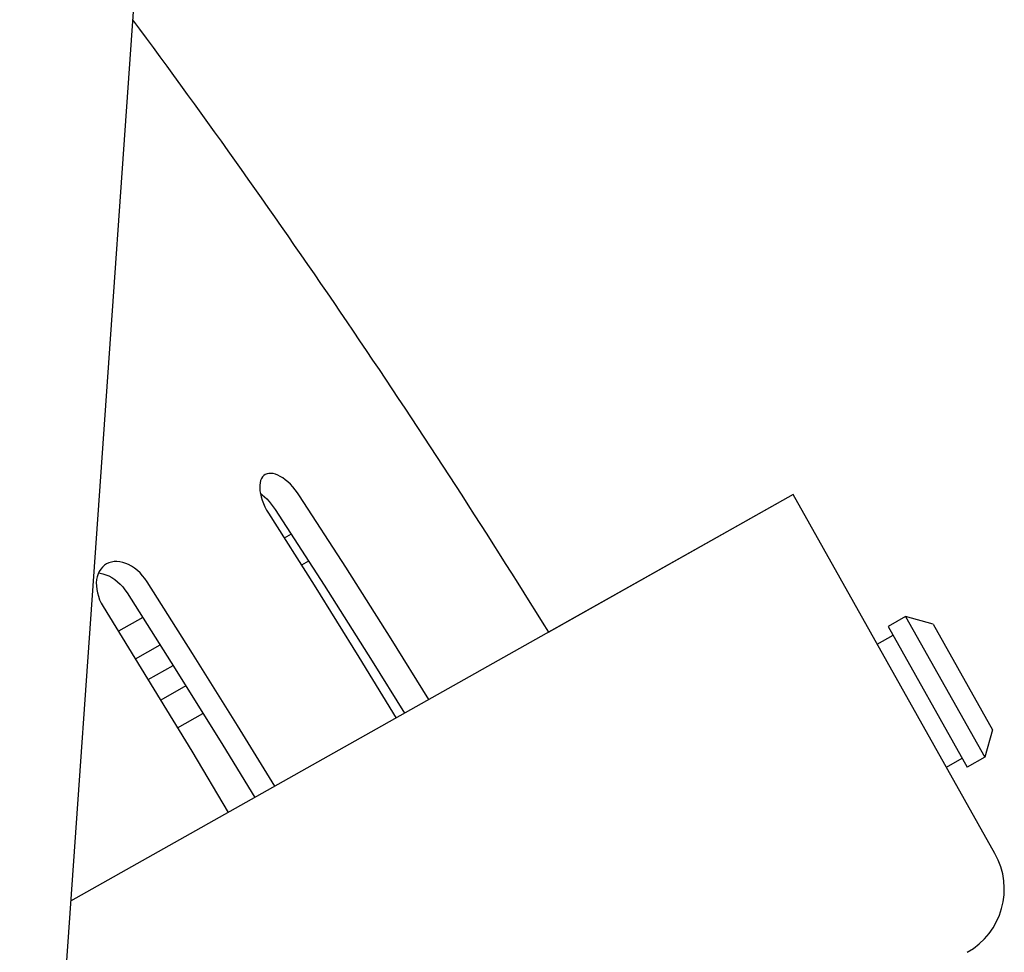
# Model space of a CAD drawing. Extents: x -1461 to 1162, y -1509 to 1286.
# Drawn here: x 18 to 67, y -166 to -119 of the extents above; entities that cross this region are included whole.
import ezdxf

# ---------------------------------------------------------------- set-up
doc = ezdxf.new("R2010")
doc.units = 0
doc.header["$LTSCALE"] = 20
doc.layers.add('DETAIL', color=5, linetype='CONTINUOUS')
doc.layers.add('OUTLINE', color=3, linetype='CONTINUOUS')

msp = doc.modelspace()

# ---------------------------------------------------------------- linework, layer by layer
at = {"layer": 'DETAIL', "color": 5, "linetype": 'CONTINUOUS'}
for p, q in [((25.865828, -89.12671), (18.131999, -198.947009)), ((30.133817, -142.145879), (30.092889, -142.242113)), ((30.186748, -142.0633), (30.133817, -142.145879)), ((30.250958, -141.995566), (30.186748, -142.0633)), ((30.323308, -141.944725), (30.250958, -141.995566)), ((30.409664, -141.907432), (30.323308, -141.944725)), ((30.502566, -141.887669), (30.409664, -141.907432)), ((30.603391, -141.884363), (30.502566, -141.887669)), ((30.71129, -141.897598), (30.603391, -141.884363)), ((30.825213, -141.927318), (30.71129, -141.897598)), ((30.944207, -141.973366), (30.825213, -141.927318)), ((31.066764, -142.035211), (30.944207, -141.973366)), ((31.190993, -142.111766), (31.066764, -142.035211)), ((31.316754, -142.202879), (31.190993, -142.111766)), ((31.444021, -142.308851), (31.316754, -142.202879)), ((30.048337, -142.472498), (30.045422, -142.604276)), ((30.045422, -142.604276), (30.055568, -142.744347)), ((30.064281, -142.351233), (30.048337, -142.472498)), ((30.092889, -142.242113), (30.064281, -142.351233)), ((31.570359, -142.428052), (31.444021, -142.308851)), ((31.694083, -142.55897), (31.570359, -142.428052)), ((31.812984, -142.699292), (31.694083, -142.55897)), ((31.924868, -142.846075), (31.812984, -142.699292)), ((56.523756, -142.937813), (20.654729, -163.124234)), ((30.055568, -142.744347), (30.07885, -142.892597)), ((30.074368, -142.86406), (30.174108, -142.942799)), ((30.07885, -142.892597), (30.115745, -143.04919)), ((30.115745, -143.04919), (30.166083, -143.211405)), ((30.166083, -143.211405), (30.229628, -143.377238)), ((30.174108, -142.942799), (30.289133, -143.045031)), ((30.289133, -143.045031), (30.402229, -143.157025)), ((30.402229, -143.157025), (30.512465, -143.277781)), ((32.029148, -142.997829), (31.924868, -142.846075)), ((34.316813, -146.542786), (32.029148, -142.997829)), ((66.546924, -160.747867), (56.523756, -142.937813)), ((30.229628, -143.377238), (30.305273, -143.543523)), ((30.305273, -143.543523), (30.391295, -143.706823)), ((30.512465, -143.277781), (30.618787, -143.406133)), ((30.618787, -143.406133), (30.720191, -143.540843)), ((30.720191, -143.540843), (30.815868, -143.680641)), ((30.815868, -143.680641), (33.239185, -147.43618)), ((30.391295, -143.706823), (30.486861, -143.8658)), ((30.486861, -143.8658), (32.742498, -147.428781)), ((31.604237, -144.902416), (31.264249, -145.093754)), ((22.240889, -146.535082), (22.155783, -146.635768)), ((22.337823, -146.448931), (22.240889, -146.535082)), ((22.442105, -146.380119), (22.337823, -146.448931)), ((22.562038, -146.32393), (22.442105, -146.380119)), ((22.687115, -146.286059), (22.562038, -146.32393)), ((22.819325, -146.26509), (22.687115, -146.286059)), ((22.957532, -146.261269), (22.819325, -146.26509)), ((23.100349, -146.274728), (22.957532, -146.261269)), ((23.246537, -146.305471), (23.100349, -146.274728)), ((23.3942, -146.353188), (23.246537, -146.305471)), ((23.541052, -146.41701), (23.3942, -146.353188)), ((23.686901, -146.496818), (23.541052, -146.41701)), ((23.83161, -146.592975), (23.686901, -146.496818)), ((23.97231, -146.704093), (23.83161, -146.592975)), ((32.474891, -146.251714), (32.122777, -146.449877)), ((36.575653, -150.106236), (34.316813, -146.542786)), ((21.980574, -147.012885), (21.95093, -147.159705)), ((22.025073, -146.875549), (21.980574, -147.012885)), ((22.083666, -146.749555), (22.025073, -146.875549)), ((22.0479, -146.826464), (22.118688, -146.833552)), ((22.155783, -146.635768), (22.083666, -146.749555)), ((22.118688, -146.833552), (22.266679, -146.865826)), ((22.266679, -146.865826), (22.414799, -146.914944)), ((22.414799, -146.914944), (22.560782, -146.979614)), ((22.560782, -146.979614), (22.705062, -147.059674)), ((22.705062, -147.059674), (22.84817, -147.155753)), ((24.10705, -146.828811), (23.97231, -146.704093)), ((24.23342, -146.96493), (24.10705, -146.828811)), ((24.349149, -147.109548), (24.23342, -146.96493)), ((24.4537, -147.261151), (24.349149, -147.109548)), ((21.95093, -147.159705), (21.936584, -147.31356)), ((21.936584, -147.31356), (21.937616, -147.474331)), ((21.937616, -147.474331), (21.954575, -147.642144)), ((22.84817, -147.155753), (22.987186, -147.266383)), ((22.987186, -147.266383), (23.120308, -147.390284)), ((23.120308, -147.390284), (23.245178, -147.525287)), ((23.245178, -147.525287), (23.359602, -147.668572)), ((26.710154, -150.823672), (24.4537, -147.261151)), ((32.742498, -147.428781), (34.969295, -151.010264)), ((33.239185, -147.43618), (35.630012, -151.212508)), ((21.954575, -147.642144), (21.987755, -147.814016)), ((21.987755, -147.814016), (22.037185, -147.987793)), ((22.037185, -147.987793), (22.102061, -148.160138)), ((23.359602, -147.668572), (23.463061, -147.818664)), ((23.463061, -147.818664), (25.853347, -151.592792)), ((22.102061, -148.160138), (22.18082, -148.327526)), ((22.18082, -148.327526), (22.272576, -148.488646)), ((22.272576, -148.488646), (24.483737, -152.076659)), ((24.240683, -149.046486), (23.034636, -149.725227)), ((62.11319, -148.988618), (61.240148, -149.479949)), ((63.477563, -149.370328), (62.11319, -148.988618)), ((62.11319, -148.988618), (66.043844, -155.972953)), ((61.240148, -149.479949), (65.170802, -156.464284)), ((63.477563, -149.370328), (66.425554, -154.608579)), ((60.700076, -150.358669), (61.485814, -149.91647)), ((23.876236, -151.090877), (25.099471, -150.402464)), ((38.450242, -153.11728), (36.575653, -150.106236)), ((28.943256, -154.401607), (26.710154, -150.823672)), ((34.969295, -151.010264), (36.813287, -154.030498)), ((24.507174, -152.115262), (25.743561, -151.419447)), ((35.630012, -151.212508), (37.233386, -153.794074)), ((25.853347, -151.592792), (28.217307, -155.384241)), ((24.483737, -152.076659), (26.671523, -155.680096)), ((26.381509, -152.439887), (25.131409, -153.14342)), ((25.963721, -154.514297), (27.230422, -153.801421)), ((30.797141, -157.416273), (28.943256, -154.401607)), ((66.425554, -154.608579), (66.043844, -155.972953)), ((28.217307, -155.384241), (29.806606, -157.973728)), ((26.671523, -155.680096), (28.487373, -158.716168)), ((64.139398, -156.469962), (64.925136, -156.027763)), ((66.043844, -155.972953), (65.170802, -156.464284))]:
    msp.add_line(p, q, dxfattribs=at)
for centre, radius, start, end in [((-338.575405, -387.601606), 450.811296, 31.841736, 36.513208), ((63.403973, -162.516661), 3.60649, 299.37, 29.37)]:
    msp.add_arc(centre, radius, start, end, dxfattribs=at)
at = {"layer": 'OUTLINE', "color": 3, "linetype": 'CONTINUOUS'}
for p, q in [((56.523756, -142.937813), (44.371655, -149.776789)), ((66.546924, -160.747867), (56.523756, -142.937813))]:
    msp.add_line(p, q, dxfattribs=at)
for centre, radius, start, end in [((-338.575405, -387.601606), 450.811296, 31.841736, 36.513208), ((63.403973, -162.516661), 3.60649, 299.37, 29.37)]:
    msp.add_arc(centre, radius, start, end, dxfattribs=at)

doc.saveas('drawing.dxf')
